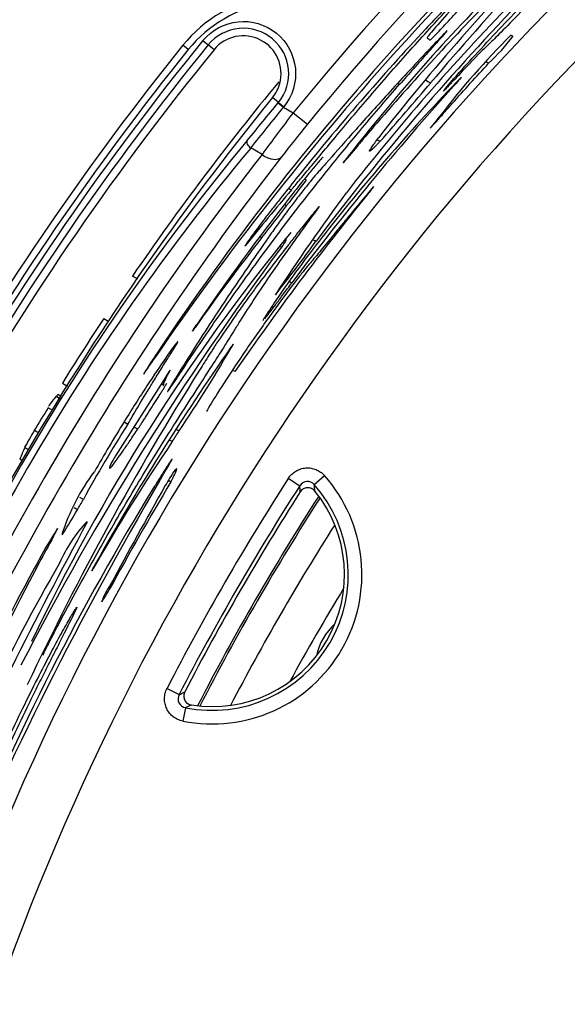
# Model space of a CAD drawing. Units: millimetres. Extents: x 0 to 291, y 0 to 204.
# Drawn here: x 121 to 127, y 42 to 54 of the extents above; entities that cross this region are included whole.
import ezdxf
from ezdxf import colors
from ezdxf.entities.mleader import LeaderData, LeaderLine
from ezdxf.enums import TextEntityAlignment as Align
from ezdxf.math import Vec2, Vec3

# ---------------------------------------------------------------- set-up
doc = ezdxf.new("R2010")
doc.units = ezdxf.units.MM
doc.layers.add('C-2009-PLAST', color=7, linetype='Continuous')
doc.layers.add('Predeterminado', color=7, linetype='Continuous')
doc.styles.add('SEACAD_Arial', font='arial.ttf')
doc.dimstyles.new('ISO', dxfattribs={"dimtxt": 3.125, "dimasz": 3.125, "dimexe": 1.5625, "dimexo": 0, "dimgap": 0.78125, "dimtad": 0, "dimlfac": 9.090909, "dimtxsty": 'SEACAD_Arial', "dimblk1": '_SE_FILLED', "dimblk2": '_SE_FILLED', "dimsah": 1, "dimcen": 1.5625, "dimadec": 1, "dimazin": 0, "dimtfac": 0.5, "dimtmove": 0, "dimatfit": 3, "dimfxl": 1, "dimarcsym": 0})

# ---------------------------------------------------------------- blocks, each defined once
blk = doc.blocks.new('SE2')
at = {"layer": 'C-2009-PLAST', "color": 7, "linetype": 'Continuous'}
for p, q in [((122.533, 53.82), (122.469, 53.871)), ((122.71, 53.927), (122.774, 53.875)), ((122.844, 53.818), (122.774, 53.875)), ((125.42, 53.951), (125.43, 53.944)), ((126.15, 53.655), (126.114, 53.673)), ((125.055, 53.413), (125.078, 53.401)), ((123.62, 53.183), (123.548, 53.242)), ((123.616, 53.179), (123.68, 53.126)), ((123.62, 53.183), (123.684, 53.131)), ((123.68, 53.126), (123.797, 53.059)), ((123.797, 53.059), (123.968, 52.92)), ((123.421, 52.555), (123.285, 52.634)), ((123.954, 52.248), (123.933, 52.261)), ((123.739, 52.147), (123.774, 52.128)), ((123.717, 51.939), (123.691, 51.955)), ((123.395, 51.567), (123.421, 51.555)), ((123.713, 51.527), (123.696, 51.539)), ((123.629, 51.457), (123.656, 51.438)), ((121.924, 51.054), (121.861, 51.091)), ((123.748, 51.029), (123.781, 51.011)), ((121.516, 50.579), (121.576, 50.545)), ((123.094, 49.94), (123.064, 49.956)), ((122.262, 49.879), (121.658, 48.924)), ((121.018, 49.802), (121.08, 49.766)), ((122.21, 49.797), (122.24, 49.775)), ((120.942, 49.645), (120.99, 49.618)), ((121.003, 49.641), (120.964, 49.663)), ((120.901, 49.473), (120.846, 49.505)), ((120.68, 49.234), (120.736, 49.201)), ((121.762, 49.337), (121.806, 49.307)), ((122.385, 49.247), (122.424, 49.227)), ((120.562, 49.029), (120.614, 48.999)), ((120.507, 48.888), (120.536, 48.871)), ((122.173, 48.633), (122.189, 48.624)), ((122.295, 48.634), (122.324, 48.614)), ((123.738, 48.655), (123.876, 48.566)), ((124.051, 48.579), (124.174, 48.688)), ((121.27, 48.399), (121.228, 48.425)), ((121.198, 48.276), (121.159, 48.299)), ((122.278, 46.125), (122.424, 46.05)), ((122.5, 45.892), (122.467, 45.731))]:
    blk.add_line(p, q, dxfattribs=at)
for centre, radius, start, end in [((149.542, 32.07), 33.216, 116.6673, 140.8116), ((149.542, 32.07), 32.996, 116.6673, 140.8116), ((149.542, 32.07), 31.744, 117.9169, 182.0831), ((149.542, 32.07), 31.084, 117.9169, 182.0831), ((148.568, 32.585), 31.726, 129.3198, 146.3398), ((151.238, 30.177), 35.277, 130.4996, 145.5993), ((148.511, 34.077), 30.097, 133.7343, 140.012), ((141.64, 39.218), 21.735, 132.6425, 139.8492), ((146.059, 36.205), 26.924, 135.3883, 142.051), ((147.651, 33.872), 29.515, 135.0567, 140.936), ((150.209, 31.029), 33.544, 135.4613, 139.231), ((123.754, 52.836), 1.65, 99.0982, 141.1572), ((123.754, 52.836), 1.567, 99.0982, 141.1572), ((149.182, 32.579), 31.448, 136.1494, 142.9808), ((123.197, 53.531), 0.545, 49.8867, 140.8591), ((123.196, 53.53), 0.455, 344.6244, 140.7741), ((133.101, 47.266), 9.482, 134.8145, 142.648), ((124.553, 55.392), 2.359, 312.59, 323.1943), ((149.542, 32.07), 34.76, 141.1572, 158.8428), ((149.542, 32.07), 34.608, 140.8346, 159.1654), ((149.542, 32.07), 34.526, 140.8346, 159.1654), ((123.195, 53.529), 0.548, 320.8587, 49.8872), ((149.542, 32.07), 34.677, 141.1572, 158.8428), ((149.544, 32.069), 34.437, 140.8354, 159.1646), ((149.514, 31.978), 32.497, 137.8569, 138.7603), ((149.542, 32.07), 33.587, 140.5033, 145.5065), ((123.196, 53.531), 0.456, 320.6372, 344.5256), ((150.156, 31.311), 32.92, 137.9104, 143.2423), ((142.69, 37.117), 23.505, 135.8896, 141.9473), ((101.246, 73.736), 31.603, 318.3049, 319.9904), ((149.542, 32.071), 33.524, 140.8376, 159.1624), ((81.594, 87.334), 54.152, 320.2752, 320.8957), ((149.542, 32.07), 33.432, 140.8381, 140.8488), ((141.781, 39.027), 21.966, 139.7036, 142.309), ((74.446, 92.196), 62.853, 320.99077, 321.56625), ((147.102, 35.249), 29.331, 142.6123, 143.8398), ((149.542, 32.07), 33.35, 140.8381, 140.8488), ((147.744, 34.834), 28.682, 140.6531, 140.9684), ((138.53, 41.04), 18.793, 140.7924, 142.3209), ((146.765, 34.093), 28.936, 139.3725, 140.0236), ((144.894, 34.754), 28.137, 140.3049, 159.6951), ((121.761, 54.905), 3.599, 317.1312, 321.8728), ((144.421, 35.027), 27.508, 140.2046, 159.7954), ((150.287, 31.641), 34.047, 142.0992, 157.9008), ((151.873, 30.724), 35.659, 142.3078, 157.6922), ((138.413, 41.329), 17.642, 140.8348, 142.3923), ((248.592, -43.481), 157.159, 142.47392, 142.61562), ((151.427, 30.416), 34.408, 140.999, 145.4286), ((149.707, 30.184), 33.971, 139.7621, 141.2216), ((145.003, 36.899), 25.572, 143.5398, 146.8966), ((146.594, 34.178), 28.993, 141.9582, 145.7153), ((99.077, 70.624), 30.923, 321.9261, 322.826), ((142.74, 36.152), 24.477, 140.8126, 154.4988), ((135.738, 42.482), 14.724, 141.7125, 145.3705), ((140.74, 37.857), 22.081, 141.6616, 145.1571), ((112.029, 60.104), 14.793, 321.3509, 324.5009), ((129.883, 47.454), 7.392, 146.5722, 147.3876), ((152.772, 29.798), 36.278, 143.3786, 152.7554), ((150.101, 33.178), 31.834, 146.2816, 146.7521), ((149.542, 32.07), 33.587, 146.5587, 148.1337), ((146.612, 33.696), 28.789, 144.9387, 151.0313), ((108.338, 58.737), 16.996, 325.9734, 330.1277), ((153.482, 30.647), 36.365, 147.9226, 154.7373), ((122.838, 49.542), 0.668, 141.5931, 149.6406), ((123.377, 47.742), 3.091, 141.9976, 144.8705), ((149.364, 31.754), 33.591, 148.0996, 148.6424), ((140.929, 37.496), 22.53, 148.2776, 150.0773), ((149.721, 32.372), 33.581, 149.8605, 150.2626), ((133.911, 41.553), 14.376, 147.3584, 151.5607), ((173.009, 158.336), 120.454, 244.8822, 244.90759), ((118.163, 51.851), 5.004, 326.6135, 328.3772), ((123.377, 47.742), 3.091, 155.4504, 158.2452), ((142.133, 35.716), 23.891, 145.9374, 150.2576), ((123.531, 47.759), 2.206, 148.1092, 151.3485), ((123.413, 47.222), 2.517, 143.0512, 162.5616), ((125.005, 47), 3.164, 146.6072, 150.2964), ((149.542, 32.07), 30.674, 147.2709, 152.7291), ((122.823, 47.497), 1.801, 258.6043, 41.3957), ((159.32, 26.83), 43.055, 149.5895, 157.1298), ((148.586, 32.285), 31.063, 148.4061, 157.7967), ((158.464, 27.092), 42.062, 149.2255, 151.2631), ((172.29, 20.143), 57.544, 150.39796, 151.76143), ((149.542, 32.07), 30.51, 147.2709, 152.7291), ((122.823, 47.497), 1.637, 258.6043, 41.3957), ((123.968, 48.51), 0.107, 39.8743, 148.7923), ((119.926, 48.273), 3.962, 3.1498, 4.2369), ((119.836, 48.119), 4.24, 5.1646, 6.2261), ((149.542, 32.07), 30.465, 147.3847, 152.6153), ((122.823, 47.497), 1.592, 260.9006, 39.0994), ((149.78, 31.933), 30.525, 147.2604, 152.7396), ((149.78, 31.933), 30.5, 147.2789, 152.7211), ((115.057, 51.775), 7.068, 327.5769, 330.3277), ((172.377, 20.476), 58.067, 151.56476, 155.46663), ((122.634, 46.907), 1.803, 137.0355, 156.2614), ((149.78, 31.933), 30.176, 147.6138, 152.3862), ((155.511, 29.006), 39.449, 151.2936, 151.8184), ((136.902, 38.025), 18.834, 147.9108, 148.465), ((129.118, 43.032), 9.583, 149.6379, 152.4621), ((155.653, 29.158), 39.503, 152.1099, 157.8404), ((139.172, 37.061), 21.038, 149.8318, 159.8725), ((149.544, 32.063), 32.767, 151.9676, 158.8213), ((122.266, 46.9), 0.82, 145.0441, 161.4201), ((149.78, 31.933), 29.682, 148.7429, 151.2571), ((118.601, 48.991), 3.42, 327.7731, 330.6485), ((124.774, 46.37), 0.712, 131.7875, 168.2125), ((122.518, 45.998), 0.107, 151.2078, 260.1256), ((120.702, 49.617), 3.962, 295.7631, 296.8502), ((120.79, 49.773), 4.24, 293.7739, 294.8354)]:
    blk.add_arc(centre, radius, start, end, dxfattribs=at)
for centre, major_axis, ratio, start_param, end_param in [((123.308, 52.674), (-0.0633, 0.0529), 0.561569, 0.052741, 1.667936), ((123.484, 52.663), (0.174, -0.134), 0.563848, 4.78783, 6.262052)]:
    blk.add_ellipse(centre, major_axis=major_axis, ratio=ratio, start_param=start_param, end_param=end_param, dxfattribs=at)
for points, knots in [([(126.827, 54.568), (126.778, 54.519), (126.729, 54.469), (126.633, 54.371), (126.584, 54.321), (126.447, 54.18), (126.364, 54.095), (126.269, 53.999), (126.242, 53.972), (126.198, 53.928), (126.18, 53.91), (126.148, 53.88), (126.134, 53.866), (126.101, 53.834), (126.082, 53.816), (125.979, 53.712), (125.869, 53.598), (125.704, 53.421), (125.671, 53.386), (125.624, 53.336), (125.609, 53.321), (125.598, 53.314), (125.639, 53.365), (125.755, 53.496), (125.801, 53.548), (125.894, 53.651), (125.941, 53.702), (126.082, 53.856), (126.177, 53.958), (126.464, 54.263), (126.659, 54.463), (127.247, 55.054), (127.649, 55.435), (128.469, 56.174), (128.888, 56.532), (129.415, 56.958), (129.521, 57.043), (129.733, 57.21), (129.84, 57.293), (130.05, 57.454), (130.152, 57.531), (130.35, 57.678), (130.447, 57.748), (130.627, 57.877), (130.711, 57.937), (130.867, 58.045), (130.939, 58.095), (131.069, 58.182), (131.125, 58.219), (131.221, 58.281), (131.261, 58.306), (131.328, 58.347), (131.354, 58.361), (131.346, 58.351), (131.335, 58.343), (131.295, 58.312), (131.266, 58.29), (131.158, 58.212), (131.057, 58.139), (130.892, 58.019), (130.834, 57.978), (130.721, 57.896), (130.666, 57.857), (130.613, 57.818)], [0, 0, 0, 0, 0.015625, 0.015625, 0.03125, 0.03125, 0.0625, 0.0625, 0.078125, 0.078125, 0.09375, 0.09375, 0.109375, 0.109375, 0.125, 0.125, 0.1875, 0.1875, 0.203125, 0.203125, 0.21875, 0.21875, 0.25, 0.25, 0.265625, 0.265625, 0.28125, 0.28125, 0.3125, 0.3125, 0.375, 0.375, 0.5, 0.5, 0.625, 0.625, 0.65625, 0.65625, 0.6875, 0.6875, 0.71875, 0.71875, 0.75, 0.75, 0.78125, 0.78125, 0.8125, 0.8125, 0.84375, 0.84375, 0.875, 0.875, 0.90625, 0.90625, 0.921875, 0.921875, 0.9375, 0.9375, 0.96875, 0.96875, 0.984375, 0.984375, 1, 1, 1, 1]), ([(125.917, 54.433), (125.963, 54.482), (126.006, 54.528), (126.095, 54.623), (126.14, 54.671), (126.275, 54.813), (126.365, 54.907), (126.547, 55.094), (126.642, 55.19), (126.814, 55.363), (126.892, 55.442), (127.029, 55.58), (127.086, 55.637), (127.175, 55.728), (127.206, 55.761), (127.24, 55.801), (127.244, 55.808), (127.224, 55.796), (127.2, 55.778), (127.125, 55.713), (127.075, 55.669), (126.951, 55.557), (126.877, 55.489), (126.712, 55.333), (126.619, 55.244), (126.424, 55.052), (126.321, 54.949), (126.161, 54.787), (126.108, 54.732), (126, 54.621), (125.946, 54.564), (125.791, 54.4), (125.696, 54.295), (125.539, 54.121), (125.481, 54.054), (125.429, 53.991), (125.417, 53.976), (125.408, 53.962), (125.407, 53.96), (125.408, 53.959)], [0, 0, 0, 0, 0.03125, 0.03125, 0.0625, 0.0625, 0.125, 0.125, 0.1875, 0.1875, 0.25, 0.25, 0.3125, 0.3125, 0.375, 0.375, 0.4375, 0.4375, 0.5, 0.5, 0.5625, 0.5625, 0.625, 0.625, 0.6875, 0.6875, 0.75, 0.75, 0.78125, 0.78125, 0.8125, 0.8125, 0.875, 0.875, 0.9375, 0.9375, 0.96875, 0.96875, 0.9946138, 0.9946138, 0.9946138, 0.9946138]), ([(126.463, 55.153), (126.463, 55.153), (126.461, 55.152), (126.452, 55.145), (126.434, 55.129), (126.388, 55.085), (126.36, 55.057), (126.299, 54.998), (126.268, 54.967), (126.206, 54.907), (126.176, 54.877), (126.024, 54.726), (125.899, 54.599), (125.648, 54.34), (125.521, 54.207), (125.136, 53.795), (124.874, 53.504), (124.344, 52.892), (124.083, 52.578), (123.766, 52.182), (123.703, 52.103), (123.607, 51.981), (123.576, 51.941), (123.512, 51.858), (123.478, 51.816), (123.372, 51.676), (123.302, 51.58), (123.233, 51.482), (123.218, 51.459), (123.215, 51.453)], [0.4319978, 0.4319978, 0.4319978, 0.4319978, 0.4375, 0.4375, 0.453125, 0.453125, 0.46875, 0.46875, 0.484375, 0.484375, 0.5, 0.5, 0.5625, 0.5625, 0.625, 0.625, 0.75, 0.75, 0.875, 0.875, 0.90625, 0.90625, 0.921875, 0.921875, 0.9375, 0.9375, 0.96875, 0.96875, 0.9884297, 0.9884297, 0.9884297, 0.9884297]), ([(123.774, 52.128), (123.803, 52.163), (123.834, 52.2), (123.91, 52.29), (123.953, 52.343), (124.101, 52.521), (124.217, 52.661), (124.417, 52.9), (124.486, 52.982), (124.629, 53.151), (124.704, 53.238), (124.854, 53.413), (124.93, 53.5), (125.082, 53.673), (125.158, 53.76), (125.389, 54.017), (125.545, 54.187), (125.781, 54.44), (125.86, 54.524), (125.979, 54.649), (126.019, 54.691), (126.099, 54.774), (126.14, 54.815), (126.22, 54.897), (126.26, 54.939), (126.336, 55.017), (126.37, 55.052), (126.42, 55.105), (126.438, 55.124), (126.449, 55.136)], [0, 0, 0, 0, 0.03125, 0.03125, 0.0625, 0.0625, 0.125, 0.125, 0.15625, 0.15625, 0.1875, 0.1875, 0.21875, 0.21875, 0.25, 0.25, 0.3125, 0.3125, 0.34375, 0.34375, 0.359375, 0.359375, 0.375, 0.375, 0.390625, 0.390625, 0.40625, 0.40625, 0.4202978, 0.4202978, 0.4202978, 0.4202978]), ([(125.441, 53.936), (125.442, 53.935), (125.443, 53.935), (125.446, 53.934), (125.454, 53.94), (125.5, 53.987), (125.538, 54.027), (125.635, 54.129), (125.692, 54.191), (125.808, 54.315), (125.865, 54.377), (125.917, 54.433)], [0.4008037, 0.4008037, 0.4008037, 0.4008037, 0.5, 0.5, 0.625, 0.625, 0.75, 0.75, 0.875, 0.875, 1, 1, 1, 1]), ([(122.71, 53.927), (122.815, 54.056), (122.971, 54.139), (123.296, 54.172), (123.466, 54.122), (123.723, 53.912), (123.806, 53.755), (123.839, 53.43), (123.789, 53.26), (123.684, 53.131)], [0, 0, 0, 0, 0.25, 0.25, 0.5, 0.5, 0.75, 0.75, 1, 1, 1, 1]), ([(125.652, 54.047), (125.651, 54.048), (125.647, 54.044), (125.628, 54.025), (125.609, 54.006), (125.568, 53.963), (125.546, 53.94), (125.481, 53.871), (125.435, 53.823), (125.216, 53.589), (125.056, 53.416), (124.761, 53.091), (124.628, 52.942), (124.387, 52.672), (124.282, 52.553), (124.188, 52.446)], [0.1062488, 0.1062488, 0.1062488, 0.1062488, 0.125, 0.125, 0.15625, 0.15625, 0.1875, 0.1875, 0.25, 0.25, 0.5, 0.5, 0.75, 0.75, 1, 1, 1, 1]), ([(125.418, 53.783), (125.453, 53.822), (125.487, 53.859), (125.553, 53.933), (125.583, 53.966), (125.624, 54.013), (125.638, 54.029), (125.645, 54.038)], [0, 0, 0, 0, 0.03125, 0.03125, 0.0625, 0.0625, 0.08956562, 0.08956562, 0.08956562, 0.08956562]), ([(126.442, 53.978), (126.441, 53.98), (126.44, 53.98), (126.438, 53.981), (126.437, 53.982), (126.434, 53.983), (126.432, 53.985), (126.426, 53.988), (126.422, 53.99), (126.418, 53.993)], [0, 0, 0, 0, 0.125, 0.125, 0.25, 0.25, 0.5, 0.5, 1, 1, 1, 1]), ([(125.409, 53.959), (125.409, 53.959), (125.411, 53.959), (125.413, 53.957), (125.416, 53.955), (125.419, 53.953), (125.42, 53.951)], [0, 0, 0, 0, 0.080107, 0.273476, 0.580107, 1, 1, 1, 1]), ([(125.43, 53.944), (125.432, 53.943), (125.435, 53.941), (125.438, 53.938), (125.439, 53.937), (125.44, 53.936)], [0, 0, 0, 0, 0.25, 0.25, 0.3836405, 0.3836405, 0.3836405, 0.3836405]), ([(125.464, 52.897), (125.449, 52.879), (125.442, 52.869), (125.455, 52.881), (125.474, 52.902), (125.53, 52.964), (125.567, 53.006), (125.638, 53.087), (125.674, 53.128), (125.783, 53.251), (125.856, 53.332), (126.002, 53.494), (126.076, 53.575), (126.15, 53.655)], [0, 0, 0, 0, 0.125, 0.125, 0.25, 0.25, 0.375, 0.375, 0.5, 0.5, 0.75, 0.75, 1, 1, 1, 1]), ([(122.285, 49.702), (122.286, 49.702), (122.287, 49.703), (122.3, 49.719), (122.338, 49.775), (122.422, 49.9), (122.454, 49.949), (122.518, 50.045), (122.549, 50.092), (122.644, 50.234), (122.707, 50.327), (122.835, 50.515), (122.899, 50.608), (123.094, 50.888), (123.227, 51.073), (123.632, 51.627), (123.911, 51.992), (124.34, 52.528), (124.486, 52.706), (124.779, 53.056), (124.928, 53.229), (125.078, 53.401)], [0.5586847, 0.5586847, 0.5586847, 0.5586847, 0.5625, 0.5625, 0.59375, 0.59375, 0.609375, 0.609375, 0.625, 0.625, 0.65625, 0.65625, 0.6875, 0.6875, 0.75, 0.75, 0.875, 0.875, 0.9375, 0.9375, 1, 1, 1, 1]), ([(125.813, 53.478), (125.816, 53.48), (125.818, 53.482), (125.819, 53.483), (125.819, 53.482), (125.815, 53.478), (125.809, 53.47), (125.791, 53.45), (125.779, 53.436), (125.754, 53.407), (125.74, 53.392), (125.726, 53.377)], [0, 0, 0, 0, 0.125, 0.125, 0.25, 0.25, 0.5, 0.5, 0.75, 0.75, 1, 1, 1, 1]), ([(124.844, 52.715), (124.834, 52.704), (124.825, 52.695), (124.807, 52.676), (124.799, 52.668), (124.775, 52.643), (124.761, 52.63), (124.729, 52.599), (124.718, 52.591), (124.716, 52.597), (124.717, 52.602), (124.726, 52.618), (124.733, 52.629), (124.761, 52.671), (124.789, 52.711), (124.828, 52.762)], [0, 0, 0, 0, 0.0625, 0.0625, 0.125, 0.125, 0.25, 0.25, 0.5, 0.5, 0.625, 0.625, 0.75, 0.75, 1, 1, 1, 1]), ([(124.188, 52.446), (124.161, 52.416), (124.135, 52.386), (124.1, 52.348), (124.089, 52.335), (124.054, 52.293), (124.029, 52.264), (123.969, 52.19), (123.935, 52.146), (123.863, 52.055), (123.827, 52.008), (123.762, 51.923), (123.733, 51.885), (123.689, 51.824), (123.671, 51.8), (123.62, 51.728), (123.584, 51.678), (123.516, 51.582), (123.483, 51.534), (123.381, 51.388), (123.313, 51.29), (123.109, 50.992), (122.973, 50.789), (122.702, 50.374), (122.566, 50.161), (122.416, 49.919), (122.399, 49.892), (122.365, 49.837), (122.347, 49.808), (122.314, 49.754), (122.3, 49.73), (122.287, 49.707), (122.284, 49.702), (122.285, 49.702)], [0, 0, 0, 0, 0.03125, 0.03125, 0.046875, 0.046875, 0.0625, 0.0625, 0.078125, 0.078125, 0.09375, 0.09375, 0.109375, 0.109375, 0.125, 0.125, 0.15625, 0.15625, 0.1875, 0.1875, 0.25, 0.25, 0.375, 0.375, 0.5, 0.5, 0.515625, 0.515625, 0.53125, 0.53125, 0.546875, 0.546875, 0.5568956, 0.5568956, 0.5568956, 0.5568956]), ([(124.158, 52.524), (124.157, 52.524), (124.157, 52.524), (124.155, 52.523), (124.152, 52.52), (124.137, 52.505), (124.121, 52.487), (124.075, 52.434), (124.047, 52.4), (123.996, 52.339), (123.977, 52.316), (123.939, 52.269), (123.918, 52.244), (123.876, 52.191), (123.854, 52.163), (123.808, 52.105), (123.784, 52.074), (123.76, 52.044)], [0.4197268, 0.4197268, 0.4197268, 0.4197268, 0.4375, 0.4375, 0.5, 0.5, 0.625, 0.625, 0.75, 0.75, 0.8125, 0.8125, 0.875, 0.875, 0.9375, 0.9375, 1, 1, 1, 1]), ([(124.743, 52.145), (124.648, 52.032), (124.561, 51.927), (124.442, 51.781), (124.404, 51.735), (124.331, 51.647), (124.297, 51.606), (124.201, 51.488), (124.145, 51.419), (124.073, 51.333), (124.051, 51.307), (124.012, 51.259), (123.994, 51.238), (123.977, 51.219)], [0, 0, 0, 0, 0.25, 0.25, 0.375, 0.375, 0.5, 0.5, 0.75, 0.75, 0.875, 0.875, 1, 1, 1, 1]), ([(124.743, 52.145), (124.754, 52.158), (124.762, 52.167), (124.769, 52.174), (124.767, 52.172), (124.755, 52.155), (124.744, 52.141), (124.717, 52.108), (124.702, 52.088), (124.687, 52.07)], [0, 0, 0, 0, 0.25, 0.25, 0.5, 0.5, 0.75, 0.75, 1, 1, 1, 1]), ([(120.781, 46.524), (120.811, 46.583), (120.841, 46.643), (120.902, 46.761), (120.932, 46.82), (121.024, 46.995), (121.086, 47.112), (121.274, 47.461), (121.402, 47.692), (121.664, 48.152), (121.798, 48.38), (122.003, 48.72), (122.072, 48.833), (122.211, 49.057), (122.281, 49.169), (122.424, 49.394), (122.497, 49.509), (122.633, 49.721), (122.699, 49.823), (122.814, 50.001), (122.866, 50.081), (122.948, 50.208), (122.976, 50.254), (123.02, 50.326), (123.039, 50.356), (123.081, 50.425), (123.104, 50.462), (123.177, 50.579), (123.232, 50.664), (123.414, 50.943), (123.56, 51.158), (123.773, 51.459), (123.817, 51.52), (123.908, 51.647), (123.959, 51.717), (124.052, 51.843), (124.092, 51.898), (124.107, 51.92), (124.107, 51.921), (124.107, 51.922)], [0, 0, 0, 0, 0.015625, 0.015625, 0.03125, 0.03125, 0.0625, 0.0625, 0.125, 0.125, 0.1875, 0.1875, 0.21875, 0.21875, 0.25, 0.25, 0.28125, 0.28125, 0.3125, 0.3125, 0.34375, 0.34375, 0.375, 0.375, 0.40625, 0.40625, 0.4375, 0.4375, 0.5, 0.5, 0.625, 0.625, 0.65625, 0.65625, 0.6875, 0.6875, 0.71875, 0.71875, 0.7199405, 0.7199405, 0.7199405, 0.7199405]), ([(124.111, 51.929), (124.11, 51.93), (124.095, 51.914), (124.029, 51.836), (123.97, 51.762), (123.877, 51.645), (123.846, 51.605), (123.784, 51.526), (123.754, 51.487), (123.663, 51.37), (123.602, 51.291), (123.483, 51.134), (123.424, 51.057), (123.333, 50.935), (123.302, 50.893), (123.233, 50.798), (123.196, 50.747), (123.079, 50.582), (122.999, 50.466), (122.899, 50.318), (122.87, 50.274), (122.821, 50.199), (122.801, 50.168), (122.764, 50.11), (122.747, 50.081), (122.709, 50.021), (122.689, 49.99), (122.669, 49.959)], [0.7277991, 0.7277991, 0.7277991, 0.7277991, 0.75, 0.75, 0.78125, 0.78125, 0.796875, 0.796875, 0.8125, 0.8125, 0.84375, 0.84375, 0.875, 0.875, 0.890625, 0.890625, 0.90625, 0.90625, 0.9375, 0.9375, 0.953125, 0.953125, 0.96875, 0.96875, 0.984375, 0.984375, 1, 1, 1, 1]), ([(123.977, 51.219), (123.962, 51.202), (123.942, 51.177), (123.889, 51.111), (123.856, 51.069), (123.746, 50.925), (123.652, 50.799), (123.448, 50.518), (123.339, 50.363), (123.135, 50.065), (123.04, 49.923), (122.887, 49.686), (122.829, 49.592), (122.767, 49.487), (122.754, 49.462), (122.756, 49.461)], [0, 0, 0, 0, 0.0625, 0.0625, 0.125, 0.125, 0.25, 0.25, 0.375, 0.375, 0.5, 0.5, 0.625, 0.625, 0.7253026, 0.7253026, 0.7253026, 0.7253026]), ([(123.454, 50.577), (123.459, 50.583), (123.465, 50.591), (123.486, 50.617), (123.503, 50.639), (123.533, 50.68), (123.544, 50.694), (123.568, 50.725), (123.58, 50.742), (123.62, 50.794), (123.649, 50.833), (123.696, 50.897), (123.713, 50.919), (123.747, 50.965), (123.764, 50.988), (123.781, 51.011)], [0.4346907, 0.4346907, 0.4346907, 0.4346907, 0.5, 0.5, 0.625, 0.625, 0.6875, 0.6875, 0.75, 0.75, 0.875, 0.875, 0.9375, 0.9375, 1, 1, 1, 1]), ([(123.478, 50.631), (123.464, 50.609), (123.453, 50.591), (123.441, 50.573), (123.438, 50.567), (123.434, 50.56), (123.433, 50.557), (123.433, 50.555), (123.433, 50.555), (123.433, 50.555)], [0, 0, 0, 0, 0.125, 0.125, 0.1875, 0.1875, 0.25, 0.25, 0.2692654, 0.2692654, 0.2692654, 0.2692654]), ([(122.618, 50.473), (122.612, 50.465), (122.607, 50.458), (122.598, 50.445), (122.594, 50.44), (122.586, 50.428), (122.584, 50.426), (122.588, 50.434), (122.595, 50.444), (122.614, 50.473), (122.626, 50.491), (122.638, 50.509)], [0, 0, 0, 0, 0.125, 0.125, 0.25, 0.25, 0.5, 0.5, 0.75, 0.75, 1, 1, 1, 1]), ([(122.407, 50.301), (122.406, 50.302), (122.4, 50.296), (122.368, 50.256), (122.324, 50.195), (122.2, 50.016), (122.121, 49.899), (121.992, 49.702), (121.946, 49.631), (121.855, 49.488), (121.81, 49.416), (121.765, 49.342)], [0.5685349, 0.5685349, 0.5685349, 0.5685349, 0.625, 0.625, 0.75, 0.75, 0.875, 0.875, 0.9375, 0.9375, 1, 1, 1, 1]), ([(121.806, 49.307), (121.825, 49.34), (121.843, 49.372), (121.884, 49.442), (121.906, 49.479), (121.974, 49.595), (122.026, 49.681), (122.111, 49.818), (122.14, 49.866), (122.201, 49.964), (122.233, 50.015), (122.295, 50.113), (122.321, 50.155), (122.364, 50.223), (122.38, 50.25), (122.401, 50.286), (122.407, 50.297), (122.407, 50.3)], [0, 0, 0, 0, 0.0625, 0.0625, 0.125, 0.125, 0.25, 0.25, 0.3125, 0.3125, 0.375, 0.375, 0.4375, 0.4375, 0.5, 0.5, 0.5579789, 0.5579789, 0.5579789, 0.5579789]), ([(122.161, 50.169), (122.123, 50.111), (122.084, 50.053), (122.033, 49.972), (122.017, 49.947), (121.997, 49.915), (121.995, 49.91), (122, 49.914), (122.017, 49.939), (122.064, 50.008), (122.096, 50.056), (122.131, 50.107)], [0, 0, 0, 0, 0.25, 0.25, 0.375, 0.375, 0.5, 0.5, 0.75, 0.75, 1, 1, 1, 1]), ([(123.048, 50.234), (123.053, 50.241), (123.057, 50.247), (123.065, 50.258), (123.068, 50.262), (123.076, 50.272), (123.078, 50.275), (123.076, 50.272)], [0, 0, 0, 0, 0.25, 0.25, 0.5, 0.5, 1, 1, 1, 1]), ([(122.239, 49.776), (122.236, 49.777), (122.235, 49.783), (122.241, 49.805), (122.249, 49.825), (122.275, 49.88), (122.292, 49.914), (122.314, 49.955)], [0.3081055, 0.3081055, 0.3081055, 0.3081055, 0.5, 0.5, 0.75, 0.75, 1, 1, 1, 1]), ([(121.927, 49.25), (121.929, 49.254), (121.932, 49.258), (121.938, 49.267), (121.941, 49.271), (121.951, 49.286), (121.958, 49.297), (121.973, 49.321), (121.982, 49.334), (122, 49.362), (122.01, 49.377), (122.03, 49.408), (122.04, 49.425), (122.061, 49.458), (122.072, 49.475), (122.094, 49.509), (122.105, 49.526), (122.126, 49.56), (122.137, 49.577), (122.157, 49.61), (122.168, 49.626), (122.187, 49.656), (122.196, 49.671), (122.213, 49.698), (122.221, 49.711), (122.235, 49.734), (122.242, 49.744), (122.253, 49.763), (122.258, 49.772), (122.266, 49.785), (122.27, 49.791), (122.274, 49.799), (122.275, 49.801), (122.275, 49.803), (122.275, 49.803), (122.275, 49.803)], [0, 0, 0, 0, 0.03125, 0.03125, 0.0625, 0.0625, 0.125, 0.125, 0.1875, 0.1875, 0.25, 0.25, 0.3125, 0.3125, 0.375, 0.375, 0.4375, 0.4375, 0.5, 0.5, 0.5625, 0.5625, 0.625, 0.625, 0.6875, 0.6875, 0.75, 0.75, 0.8125, 0.8125, 0.875, 0.875, 0.9375, 0.9375, 1, 1, 1, 1]), ([(120.964, 49.664), (120.964, 49.664), (120.961, 49.661), (120.955, 49.653), (120.95, 49.645)], [0.51527027, 0.51527027, 0.51527027, 0.51527027, 0.54986561, 0.59841055, 0.59841055, 0.59841055, 0.59841055]), ([(121.588, 48.777), (121.588, 48.777), (121.589, 48.777), (121.593, 48.779), (121.599, 48.785), (121.617, 48.805), (121.628, 48.819), (121.669, 48.874), (121.707, 48.927), (121.778, 49.03), (121.805, 49.069), (121.862, 49.154), (121.893, 49.2), (121.927, 49.25)], [0.2390509, 0.2390509, 0.2390509, 0.2390509, 0.25, 0.25, 0.375, 0.375, 0.5, 0.5, 0.75, 0.75, 0.875, 0.875, 1, 1, 1, 1]), ([(122.189, 48.624), (122.213, 48.665), (122.236, 48.704), (122.267, 48.757), (122.277, 48.773), (122.294, 48.803), (122.301, 48.816), (122.314, 48.839), (122.32, 48.848), (122.329, 48.865), (122.332, 48.871), (122.34, 48.886), (122.34, 48.889), (122.336, 48.884), (122.333, 48.88), (122.325, 48.87), (122.321, 48.863), (122.309, 48.847), (122.303, 48.837), (122.288, 48.814), (122.279, 48.801), (122.26, 48.771), (122.25, 48.755), (122.227, 48.72), (122.216, 48.701), (122.179, 48.642), (122.153, 48.6), (122.127, 48.559)], [0, 0, 0, 0, 0.125, 0.125, 0.1875, 0.1875, 0.25, 0.25, 0.3125, 0.3125, 0.375, 0.375, 0.5, 0.5, 0.5625, 0.5625, 0.625, 0.625, 0.6875, 0.6875, 0.75, 0.75, 0.8125, 0.8125, 0.875, 0.875, 1, 1, 1, 1]), ([(122.324, 48.614), (122.344, 48.651), (122.359, 48.681), (122.377, 48.718), (122.381, 48.728), (122.389, 48.746), (122.391, 48.753), (122.395, 48.765), (122.396, 48.769), (122.394, 48.771)], [0, 0, 0, 0, 0.25, 0.25, 0.375, 0.375, 0.5, 0.5, 0.6544616, 0.6544616, 0.6544616, 0.6544616]), ([(122.394, 48.771), (122.393, 48.771), (122.392, 48.771), (122.385, 48.768), (122.376, 48.758), (122.363, 48.742)], [0.6834506, 0.6834506, 0.6834506, 0.6834506, 0.75, 0.75, 1, 1, 1, 1]), ([(123.738, 48.655), (123.75, 48.673), (123.763, 48.689), (123.794, 48.719), (123.81, 48.731), (123.847, 48.753), (123.866, 48.762), (123.906, 48.775), (123.927, 48.779), (123.969, 48.782), (123.99, 48.781), (124.032, 48.774), (124.053, 48.769), (124.091, 48.753), (124.11, 48.742), (124.144, 48.718), (124.16, 48.704), (124.174, 48.688)], [0, 0, 0, 0, 0.125, 0.125, 0.25, 0.25, 0.375, 0.375, 0.5, 0.5, 0.625, 0.625, 0.75, 0.75, 0.875, 0.875, 1, 1, 1, 1]), ([(124.059, 48.501), (124.053, 48.508), (124.047, 48.514), (124.033, 48.524), (124.026, 48.529), (124.002, 48.539), (123.985, 48.542), (123.95, 48.54), (123.933, 48.535), (123.903, 48.518), (123.891, 48.506), (123.881, 48.491)], [0, 0, 0, 0, 0.125, 0.125, 0.25, 0.25, 0.5, 0.5, 0.75, 0.75, 1, 1, 1, 1]), ([(120.91, 47.955), (120.916, 47.966), (120.922, 47.977), (120.933, 47.996), (120.937, 48.005), (120.946, 48.021), (120.949, 48.028), (120.954, 48.037), (120.956, 48.041), (120.957, 48.043)], [0.0000406, 0.0000406, 0.0000406, 0.0000406, 0.125, 0.125, 0.25, 0.25, 0.375, 0.375, 0.4567228, 0.4567228, 0.4567228, 0.4567228]), ([(120.96, 48.051), (120.959, 48.051), (120.959, 48.05), (120.955, 48.045), (120.951, 48.038), (120.946, 48.031)], [0.644673, 0.644673, 0.644673, 0.644673, 0.75, 0.75, 1, 1, 1, 1]), ([(121.014, 47.975), (121.014, 47.975), (121.014, 47.975), (121.015, 47.975), (121.015, 47.976), (121.016, 47.976), (121.017, 47.977), (121.018, 47.978), (121.019, 47.98), (121.02, 47.981), (121.021, 47.982), (121.022, 47.984), (121.023, 47.986)], [0, 0, 0, 0, 0.257948, 0.257948, 0.257948, 0.515934, 0.515934, 0.515934, 0.773978, 0.773978, 0.773978, 1, 1, 1, 1]), ([(121.39, 47.568), (121.386, 47.561), (121.383, 47.556), (121.378, 47.547), (121.376, 47.544), (121.372, 47.538), (121.373, 47.541), (121.38, 47.556), (121.387, 47.569), (121.404, 47.601), (121.415, 47.62), (121.425, 47.639)], [0, 0, 0, 0, 0.125, 0.125, 0.25, 0.25, 0.5, 0.5, 0.75, 0.75, 1, 1, 1, 1]), ([(118.498, 40.381), (118.518, 40.456), (118.538, 40.531), (118.579, 40.68), (118.6, 40.754), (118.663, 40.977), (118.706, 41.125), (118.839, 41.57), (118.932, 41.864), (119.224, 42.744), (119.435, 43.322), (119.772, 44.168), (119.889, 44.448), (120.069, 44.863), (120.129, 45), (120.252, 45.273), (120.315, 45.409), (120.44, 45.677), (120.503, 45.808), (120.624, 46.055), (120.682, 46.17), (120.792, 46.386), (120.844, 46.486), (120.939, 46.665), (120.982, 46.745), (121.059, 46.883), (121.092, 46.941), (121.132, 47.009), (121.144, 47.029), (121.167, 47.066), (121.177, 47.083), (121.19, 47.102), (121.194, 47.105), (121.189, 47.09), (121.18, 47.071), (121.135, 46.979), (121.081, 46.871), (120.984, 46.678), (120.949, 46.609), (120.878, 46.47), (120.843, 46.4), (120.776, 46.267), (120.744, 46.203), (120.679, 46.072), (120.647, 46.006), (120.485, 45.674), (120.357, 45.402), (119.985, 44.578), (119.751, 44.015), (119.421, 43.148), (119.314, 42.856), (119.109, 42.264), (119.011, 41.964), (118.917, 41.664)], [0, 0, 0, 0, 0.015625, 0.015625, 0.03125, 0.03125, 0.0625, 0.0625, 0.125, 0.125, 0.25, 0.25, 0.3125, 0.3125, 0.34375, 0.34375, 0.375, 0.375, 0.40625, 0.40625, 0.4375, 0.4375, 0.46875, 0.46875, 0.5, 0.5, 0.53125, 0.53125, 0.546875, 0.546875, 0.5625, 0.5625, 0.578125, 0.578125, 0.59375, 0.59375, 0.625, 0.625, 0.640625, 0.640625, 0.65625, 0.65625, 0.671875, 0.671875, 0.6875, 0.6875, 0.75, 0.75, 0.875, 0.875, 0.9375, 0.9375, 1, 1, 1, 1]), ([(122.467, 45.731), (122.446, 45.735), (122.426, 45.742), (122.387, 45.759), (122.369, 45.77), (122.336, 45.796), (122.321, 45.811), (122.294, 45.844), (122.283, 45.862), (122.265, 45.9), (122.258, 45.92), (122.249, 45.961), (122.247, 45.982), (122.247, 46.024), (122.25, 46.046), (122.261, 46.086), (122.268, 46.106), (122.278, 46.125)], [0, 0, 0, 0, 0.125, 0.125, 0.25, 0.25, 0.375, 0.375, 0.5, 0.5, 0.625, 0.625, 0.75, 0.75, 0.875, 0.875, 1, 1, 1, 1]), ([(122.491, 46.083), (122.487, 46.075), (122.484, 46.067), (122.48, 46.051), (122.479, 46.042), (122.479, 46.016), (122.483, 45.999), (122.498, 45.968), (122.51, 45.954), (122.538, 45.934), (122.554, 45.927), (122.571, 45.924)], [0, 0, 0, 0, 0.125, 0.125, 0.25, 0.25, 0.5, 0.5, 0.75, 0.75, 1, 1, 1, 1])]:
    blk.add_open_spline(points, degree=3, knots=knots, dxfattribs=at)
for points in [[(125.387, 53.455), (125.409, 53.443), (125.43, 53.43), (125.452, 53.418)], [(124.807, 52.733), (124.819, 52.727), (124.831, 52.721), (124.844, 52.715)], [(124.036, 51.529), (124.048, 51.524), (124.06, 51.519), (124.072, 51.514)], [(123.215, 51.452), (123.215, 51.451), (123.218, 51.454), (123.223, 51.461)], [(122.342, 49.097), (122.329, 49.103), (122.316, 49.11), (122.303, 49.117)], [(121.595, 48.817), (121.585, 48.79), (121.582, 48.777), (121.587, 48.777)], [(121.198, 48.276), (121.221, 48.315), (121.245, 48.356), (121.27, 48.399)]]:
    blk.add_open_spline(points, degree=3, dxfattribs=at)
blk = doc.blocks.new('DMBLK5')
at = {"layer": 'Predeterminado', "linetype": 'Continuous'}
for points in [[(120.25, 6.641), (120.25, 7.683), (117.125, 7.162)], [(151.684, 6.641), (154.809, 7.162), (151.684, 7.683)]]:
    blk.add_hatch(color=7, dxfattribs=at).paths.add_polyline_path(points)
at = {"layer": 'Predeterminado', "color": 7, "linetype": 'Continuous'}
for p, q in [((154.809, 44.616), (154.809, 5.599)), ((117.125, 20.802), (117.125, 5.599)), ((117.125, 7.162), (131.205, 7.162)), ((140.73, 7.162), (154.809, 7.162))]:
    blk.add_line(p, q, dxfattribs=at)
at = {"layer": 'Predeterminado', "color": 7, "linetype": 'Continuous', "style": 'SEACAD_Arial'}
blk.add_text('343', height=3.125, dxfattribs=at).set_placement((132.299, 8.724), align=Align.TOP_LEFT)
blk = doc.blocks.new('_SE_FILLED')
at = {"color": 0}
blk.add_line((0, 0), (-1, 0), dxfattribs=at)
blk.add_solid([(0, 0), (-1, -0.1665), (-1, 0.1665), (0, 0)], dxfattribs=at)
blk = doc.blocks.new('DMBLK6')
at = {"layer": 'Predeterminado', "linetype": 'Continuous'}
for points in [[(99.382, 59.373), (100.424, 59.373), (99.903, 62.498)], [(99.382, 23.948), (99.903, 20.823), (100.424, 23.948)]]:
    blk.add_hatch(color=7, dxfattribs=at).paths.add_polyline_path(points)
at = {"layer": 'Predeterminado', "color": 7, "linetype": 'Continuous'}
for p, q in [((135.967, 62.498), (98.341, 62.498)), ((99.903, 46.422), (99.903, 62.498)), ((99.903, 20.823), (99.903, 36.898)), ((117.113, 20.823), (98.341, 20.823))]:
    blk.add_line(p, q, dxfattribs=at)
at = {"layer": 'Predeterminado', "color": 7, "linetype": 'Continuous', "style": 'SEACAD_Arial'}
blk.add_text('379', height=3.125, rotation=90, dxfattribs=at).set_placement((98.341, 37.992), align=Align.TOP_LEFT)
blk = doc.blocks.new('DMBLK7')
at = {"layer": 'Predeterminado', "linetype": 'Continuous'}
for points in [[(106.882, 56.655), (107.924, 56.655), (107.403, 59.78)], [(106.882, 26.964), (107.403, 23.839), (107.924, 26.964)]]:
    blk.add_hatch(color=7, dxfattribs=at).paths.add_polyline_path(points)
at = {"layer": 'Predeterminado', "color": 7, "linetype": 'Continuous'}
for p, q in [((135.967, 59.78), (105.841, 59.78)), ((107.403, 59.78), (107.403, 46.572)), ((107.403, 37.047), (107.403, 23.839)), ((135.967, 23.839), (105.841, 23.839))]:
    blk.add_line(p, q, dxfattribs=at)
at = {"layer": 'Predeterminado', "color": 7, "linetype": 'Continuous', "style": 'SEACAD_Arial'}
blk.add_text('327', height=3.125, rotation=90, dxfattribs=at).set_placement((105.841, 38.141), align=Align.TOP_LEFT)
blk = doc.blocks.new('DMBLK11')
at = {"layer": 'Predeterminado', "linetype": 'Continuous'}
for points in [[(150.372, 47.14), (150.773, 46.179), (153.457, 47.862)], [(117.736, 33.541), (115.052, 31.858), (118.137, 32.58)]]:
    blk.add_hatch(color=7, dxfattribs=at).paths.add_polyline_path(points)
at = {"layer": 'Predeterminado', "color": 7, "linetype": 'Continuous'}
for p, q in [((154.809, 44.616), (152.856, 49.304)), ((138.65, 41.692), (153.457, 47.862)), ((115.052, 31.858), (129.858, 38.028)), ((116.404, 28.613), (114.451, 33.301))]:
    blk.add_line(p, q, dxfattribs=at)
at = {"layer": 'Predeterminado', "color": 7, "linetype": 'Continuous', "style": 'SEACAD_Arial'}
blk.add_text('378', height=3.125, rotation=22.6212, dxfattribs=at).set_placement((130.267, 39.891), align=Align.TOP_LEFT)
blk = doc.blocks.new('_Dot')
at = {"color": 0, "linetype": 'ByBlock', "lineweight": -2}
blk.add_line((-0.5, 0), (-1, 0), dxfattribs=at)
at = {"color": 0, "linetype": 'ByBlock', "const_width": 0.5}
blk.add_lwpolyline([(-0.25, 0, 1), (0.25, 0, 1)], format="xyb", close=True, dxfattribs=at)

msp = doc.modelspace()

# ---------------------------------------------------------------- block references
at = {"layer": 'Predeterminado'}
msp.add_blockref('SE2', (0, 0), dxfattribs=at)

# ---------------------------------------------------------------- dimensions: what is measured, and where the dimension line sits
at = {"layer": 'Predeterminado', "color": 7, "linetype": 'Continuous'}
for base, p1, p2, angle, picture, middle in [((99.903, 20.8228), (135.9673, 20.8228), (135.9673, 62.4976), 90, 'DMBLK6', (99.903, 41.6602)), ((107.403, 59.7803), (135.9673, 59.7803), (135.9673, 23.8387), 270, 'DMBLK7', (107.403, 41.8095)), ((115.0516, 31.8583), (116.404, 28.6129), (154.8093, 44.6162), 22.62119, 'DMBLK11', (134.2543, 39.8599)), ((117.1253, 7.1619), (117.1253, 44.6162), (154.8093, 44.6162), 0, 'DMBLK5', (135.9673, 7.1619))]:
    dim = msp.add_linear_dim(base=base, p1=p1, p2=p2, angle=angle, text='\\A1;<>', dimstyle='ISO', override={"dimdec": 0}, dxfattribs=at)
    dim.commit()
    dim.dimension.update_dxf_attribs({"geometry": picture, "text_midpoint": middle, "dimtype": 161})

# ---------------------------------------------------------------- leaders
ml = msp.add_multileader_mtext('Standard', dxfattribs=at)
ml.set_content('{\\pxsm0.9;\\fArial TUR|b0||i0||c0|p34;\\W1.;Papelera Scuderia fabricada con termoplástico de polímero que contienen residuos urbanos, procedentes de recogida selectiva.\\P}', color=256)
ml.set_leader_properties()
ml.set_arrow_properties(name='DOT')
ml.build(insert=Vec2(0, 0))
ml.multileader.update_dxf_attribs({"leader_type": 0, "dogleg_length": 0, "arrow_head_size": 2.5})
ctx = ml.context
ctx.base_point, ctx.char_height, ctx.arrow_head_size, ctx.landing_gap_size = Vec3(6.6394, 191.8973), 2.5, 2.5, 0.875
notes = []
notes.append((ctx, [(0, (0, 0, 0), (0, 0), (1, 0), 1, [])]))
ctx.mtext.insert = Vec3(7.5144, 192.7636)
for ctx, leaders in notes:
    for number, flags, end, landing, length, lines in leaders:
        leader = LeaderData()
        leader.index, (leader.has_last_leader_line, leader.has_dogleg_vector, leader.attachment_direction) = number, flags
        leader.last_leader_point, leader.dogleg_vector, leader.dogleg_length = Vec3(end), Vec3(landing), length
        for number, points, colour, breaks in lines:
            line = LeaderLine()
            line.index, line.vertices, line.color, line.breaks = number, Vec3.list(points), colors.encode_raw_color(colour), breaks
            leader.lines.append(line)
        ctx.leaders.append(leader)

doc.saveas('drawing.dxf')
